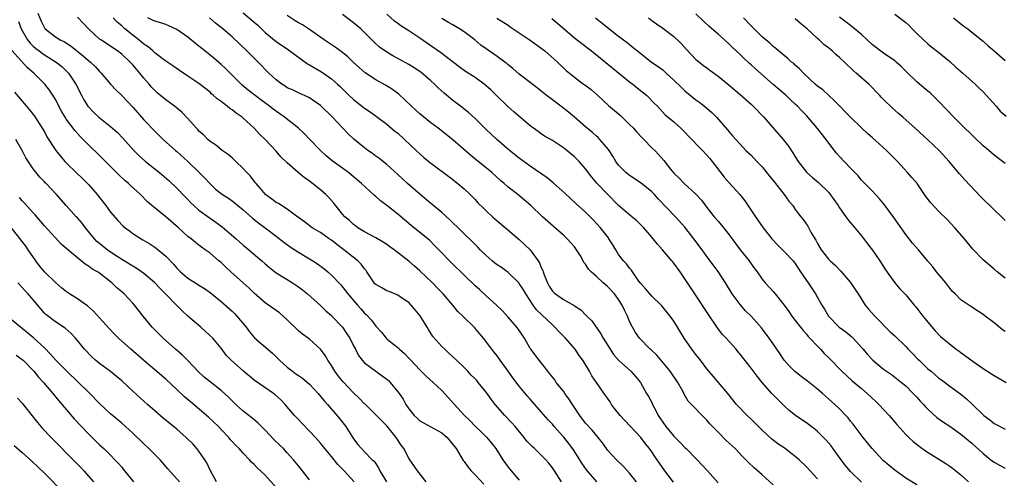
# Model space of a CAD drawing. Units: inches. Extents: x 2583000 to 2586000, y 1536000 to 1539000.
# Drawn here: x 2583947 to 2584125, y 1536242 to 1536325 of the extents above; entities that cross this region are included whole.
import ezdxf

# ---------------------------------------------------------------- set-up
doc = ezdxf.new("R2010")
doc.units = ezdxf.units.IN
doc.header["$MEASUREMENT"] = 0
doc.layers.add('LD25831536_2ft', color=83, linetype='Continuous')

msp = doc.modelspace()

# ---------------------------------------------------------------- linework, layer by layer
at = {"layer": 'LD25831536_2ft'}
for points, elevation in [([(2583949.84, 1536325.84), (2583950.41, 1536324.41), (2583951, 1536323.18), (2583951.07, 1536323.07), (2583951.14, 1536323), (2583953, 1536321.57), (2583953.88, 1536321), (2583954.63, 1536320.63), (2583955.86, 1536319.86), (2583958.09, 1536318.09), (2583959, 1536317.27), (2583959.34, 1536317), (2583960.18, 1536316.18), (2583961, 1536315.29), (2583961.3, 1536315), (2583963, 1536313.01), (2583963.96, 1536311.96), (2583965, 1536310.96), (2583967, 1536308.81), (2583969, 1536306.56), (2583971, 1536304.46), (2583972.5, 1536303), (2583974.77, 1536301), (2583975, 1536300.81), (2583977, 1536298.99), (2583979.05, 1536297), (2583980.01, 1536296.01), (2583981, 1536294.92), (2583982.01, 1536294.01), (2583983, 1536293.18), (2583983.24, 1536293), (2583984.33, 1536292.33), (2583985, 1536291.87), (2583987, 1536290.26), (2583988.72, 1536288.72), (2583989.84, 1536287.84), (2583991.01, 1536287.01), (2583993, 1536285.48), (2583994.36, 1536284.36), (2583995.53, 1536283.53), (2583996.37, 1536283), (2583997, 1536282.58), (2583999, 1536281.39), (2583999.63, 1536281), (2584000.45, 1536280.45), (2584001.59, 1536279.59), (2584002.32, 1536279), (2584003, 1536278.4), (2584004.67, 1536276.67), (2584005.93, 1536275), (2584007.69, 1536273), (2584008.34, 1536272.34), (2584009, 1536271.54), (2584009.28, 1536271.28), (2584010.24, 1536270.24), (2584011, 1536269.16), (2584012.06, 1536268.06), (2584012.91, 1536267), (2584013, 1536266.91), (2584013.46, 1536266.54), (2584015, 1536265.33), (2584015.31, 1536265), (2584016.21, 1536264.21), (2584017, 1536263.4), (2584017.34, 1536263), (2584019, 1536261.26), (2584020.12, 1536260.12), (2584021.42, 1536259), (2584023, 1536257.5), (2584024.21, 1536256.21), (2584025.14, 1536255.14), (2584025.25, 1536255), (2584027.09, 1536253), (2584028.08, 1536252.08), (2584029, 1536251.08), (2584030.08, 1536250.07), (2584031.16, 1536249), (2584032, 1536248), (2584032.75, 1536247), (2584034.03, 1536245), (2584035, 1536243.67), (2584035.53, 1536243), (2584037, 1536241.29)], 7438), ([(2583987, 1536325.93), (2583988.59, 1536324.59), (2583989, 1536324.2), (2583989.65, 1536323.65), (2583990.31, 1536323), (2583991, 1536322.37), (2583993, 1536320.73), (2583995.2, 1536319.2), (2583997.5, 1536317.5), (2583998.68, 1536316.68), (2583999, 1536316.52), (2584001.21, 1536315.21), (2584003, 1536313.98), (2584004.11, 1536313), (2584004.57, 1536312.58), (2584006.15, 1536311), (2584007, 1536310.2), (2584009, 1536308.62), (2584009.98, 1536307.98), (2584011.13, 1536307.13), (2584013, 1536305.75), (2584014.5, 1536304.5), (2584015, 1536304.11), (2584016.22, 1536303), (2584018.35, 1536301), (2584019, 1536300.37), (2584019.73, 1536299.73), (2584021, 1536298.69), (2584023.29, 1536297), (2584025, 1536295.72), (2584025.39, 1536295.39), (2584025.91, 1536295), (2584027, 1536294.04), (2584028.1, 1536293), (2584029, 1536292.09), (2584029.52, 1536291.52), (2584030.52, 1536290.52), (2584031, 1536290.05), (2584032.16, 1536289), (2584033, 1536288.27), (2584034.54, 1536287), (2584037, 1536284.84), (2584039, 1536283), (2584040.45, 1536281), (2584040.67, 1536280.67), (2584041, 1536279.79), (2584041.26, 1536279.26), (2584041.33, 1536279), (2584041.53, 1536278.47), (2584042.12, 1536277), (2584042.44, 1536276.44), (2584043, 1536275.53), (2584043.26, 1536275.26), (2584043.57, 1536275), (2584045, 1536274.03), (2584046.94, 1536272.94), (2584047, 1536272.88), (2584048.13, 1536272.13), (2584049.13, 1536271.13), (2584049.25, 1536271), (2584050.14, 1536270.14), (2584051.79, 1536267.79), (2584052.21, 1536267), (2584053.46, 1536265), (2584054.07, 1536264.07), (2584055, 1536263), (2584057.23, 1536261), (2584058.06, 1536260.06), (2584058.95, 1536259), (2584060.08, 1536257), (2584060.43, 1536256.43), (2584061, 1536255.38), (2584061.16, 1536255), (2584061.81, 1536253.81), (2584062.19, 1536253), (2584063, 1536251.78), (2584063.55, 1536251), (2584065, 1536249.23), (2584066.13, 1536248.13), (2584067, 1536247.21), (2584067.24, 1536247), (2584069.2, 1536245), (2584070.08, 1536244.08), (2584071.09, 1536243), (2584073, 1536240.83)], 7448), ([(2584099, 1536240.9), (2584097, 1536242.85), (2584096.03, 1536244.03), (2584095.28, 1536245), (2584094.33, 1536246.33), (2584093.48, 1536247.48), (2584092.56, 1536248.56), (2584091, 1536250.13), (2584090.53, 1536250.53), (2584089.89, 1536251), (2584089, 1536251.69), (2584088.2, 1536252.2), (2584087.02, 1536253), (2584085.9, 1536253.9), (2584085, 1536254.74), (2584084.76, 1536255), (2584083, 1536256.75), (2584082.77, 1536257), (2584081, 1536259), (2584080.12, 1536260.12), (2584079, 1536261.6), (2584077, 1536264.12), (2584076.6, 1536264.6), (2584076.27, 1536265), (2584074.45, 1536267), (2584073.75, 1536267.75), (2584072.89, 1536268.89), (2584071.29, 1536271.29), (2584068.78, 1536275), (2584067, 1536277.73), (2584066.13, 1536279), (2584065, 1536280.6), (2584064.81, 1536280.81), (2584064.66, 1536281), (2584062.97, 1536283), (2584062.04, 1536284.04), (2584061.27, 1536285), (2584061, 1536285.32), (2584059.54, 1536287), (2584059.28, 1536287.28), (2584058.27, 1536288.27), (2584057.42, 1536289), (2584057, 1536289.33), (2584055, 1536291.02), (2584053, 1536293.05), (2584051.08, 1536295.08), (2584050.16, 1536296.16), (2584049, 1536297.69), (2584047.83, 1536299), (2584047, 1536299.84), (2584045.63, 1536301), (2584045, 1536301.49), (2584043, 1536302.77), (2584041.6, 1536303.6), (2584041, 1536303.99), (2584040.4, 1536304.4), (2584039.58, 1536305), (2584039, 1536305.45), (2584036.01, 1536308.01), (2584034.92, 1536308.92), (2584032.81, 1536311), (2584031.89, 1536311.89), (2584031, 1536312.71), (2584030.65, 1536313), (2584029, 1536314.2), (2584027.27, 1536315.27), (2584026.13, 1536316.13), (2584022.75, 1536318.75), (2584021, 1536319.91), (2584019, 1536321.32), (2584017, 1536322.67), (2584015.57, 1536323.57), (2584015, 1536323.97), (2584014.42, 1536324.42), (2584013, 1536325.64)], 7454), ([(2584125, 1536268.19), (2584124.52, 1536268.52), (2584123, 1536269.75), (2584121.39, 1536271), (2584121, 1536271.29), (2584119, 1536272.6), (2584117, 1536273.97), (2584115.98, 1536275), (2584115.48, 1536275.48), (2584115, 1536276.04), (2584114.26, 1536277), (2584112.59, 1536279), (2584111.89, 1536279.89), (2584111, 1536280.95), (2584109.32, 1536283), (2584108.23, 1536284.23), (2584107.6, 1536285), (2584107, 1536285.78), (2584104.86, 1536288.86), (2584103.17, 1536291.17), (2584102.26, 1536292.26), (2584101.52, 1536293), (2584101, 1536293.59), (2584099.31, 1536295.31), (2584099, 1536295.64), (2584098.39, 1536296.39), (2584097.81, 1536297), (2584097, 1536297.76), (2584095, 1536299.88), (2584094.47, 1536300.47), (2584093.6, 1536301.6), (2584092.56, 1536303), (2584091, 1536304.97), (2584089, 1536307.3), (2584088.16, 1536308.16), (2584087.4, 1536309), (2584087, 1536309.39), (2584086.15, 1536310.15), (2584085.27, 1536311), (2584083, 1536312.95), (2584079.78, 1536315.78), (2584079, 1536316.5), (2584078.73, 1536316.73), (2584077.69, 1536317.69), (2584077, 1536318.36), (2584075.62, 1536319.62), (2584075, 1536320.25), (2584074.18, 1536321), (2584073, 1536322.07), (2584071.42, 1536323.42), (2584070.37, 1536324.37), (2584069, 1536325.72)], 7466), ([(2584105, 1536325.69), (2584106.53, 1536324.53), (2584107, 1536324.15), (2584107.6, 1536323.6), (2584108.16, 1536323), (2584109, 1536322.16), (2584110.21, 1536321), (2584111, 1536320.28), (2584111.71, 1536319.71), (2584113, 1536318.7), (2584115, 1536317.07), (2584116.09, 1536316.09), (2584117.37, 1536315), (2584119.59, 1536313), (2584120.28, 1536312.28), (2584121, 1536311.61), (2584121.57, 1536311), (2584123.35, 1536309), (2584124.11, 1536308.11), (2584125.18, 1536307.18)], 7474), ([(2583946.33, 1536324.33), (2583946.81, 1536323), (2583947.95, 1536321), (2583948.41, 1536320.41), (2583949, 1536319.85), (2583949.46, 1536319.46), (2583950.08, 1536319), (2583950.59, 1536318.59), (2583951, 1536318.32), (2583953.16, 1536317), (2583954.17, 1536316.17), (2583955.18, 1536315.18), (2583955.35, 1536315), (2583956.69, 1536313), (2583957.72, 1536311), (2583958.17, 1536310.17), (2583958.89, 1536309), (2583959, 1536308.86), (2583959.92, 1536307.92), (2583960.88, 1536307), (2583963, 1536305.3), (2583964.23, 1536304.23), (2583965.22, 1536303.22), (2583967.21, 1536301), (2583968.09, 1536300.09), (2583969.34, 1536299), (2583971.88, 1536297), (2583973.55, 1536295.55), (2583975, 1536294.16), (2583976.53, 1536292.53), (2583977, 1536292.09), (2583977.53, 1536291.53), (2583978.07, 1536291), (2583979, 1536290.2), (2583980.83, 1536288.83), (2583982.03, 1536288.03), (2583983.19, 1536287.19), (2583985.74, 1536285), (2583986.39, 1536284.39), (2583987, 1536283.85), (2583988.05, 1536283), (2583990.4, 1536281), (2583991, 1536280.46), (2583991.79, 1536279.79), (2583993, 1536278.86), (2583995, 1536277.61), (2583995.94, 1536277), (2583997, 1536276.28), (2583997.74, 1536275.74), (2583998.67, 1536275), (2584001, 1536272.93), (2584001.96, 1536271.96), (2584003, 1536271.09), (2584003.09, 1536271), (2584004.97, 1536269), (2584005.8, 1536267.8), (2584006.32, 1536267), (2584007, 1536265.62), (2584007.33, 1536265), (2584007.89, 1536263.89), (2584008.56, 1536263), (2584009, 1536262.52), (2584012.2, 1536260.2), (2584013, 1536259.58), (2584013.31, 1536259.31), (2584013.6, 1536259), (2584015, 1536257.31), (2584015.24, 1536257), (2584015.96, 1536255.96), (2584016.49, 1536255), (2584017, 1536254.2), (2584017.99, 1536253), (2584018.51, 1536252.51), (2584019, 1536252.03), (2584021, 1536250.95), (2584023, 1536249.84), (2584023.93, 1536249), (2584024.44, 1536248.44), (2584025, 1536247.77), (2584025.31, 1536247.31), (2584025.55, 1536247), (2584026.87, 1536244.87), (2584027, 1536244.69), (2584027.68, 1536243.68), (2584028.27, 1536243), (2584029, 1536242.28), (2584030.57, 1536240.57)], 7436), ([(2584044.67, 1536241), (2584043.37, 1536243), (2584043, 1536243.54), (2584042.35, 1536244.35), (2584041.8, 1536245), (2584039.79, 1536247), (2584039.37, 1536247.37), (2584038.38, 1536248.38), (2584037.91, 1536249), (2584036.25, 1536251), (2584035.67, 1536251.67), (2584034.37, 1536253), (2584032.66, 1536255), (2584031.94, 1536255.94), (2584031, 1536257.25), (2584029.59, 1536259), (2584029.31, 1536259.31), (2584029, 1536259.64), (2584028.32, 1536260.32), (2584027.69, 1536261), (2584027, 1536261.71), (2584025.63, 1536263), (2584025, 1536263.65), (2584024.28, 1536264.28), (2584023.5, 1536265), (2584023, 1536265.49), (2584021.33, 1536267.33), (2584020.55, 1536268.55), (2584020.33, 1536269), (2584019.05, 1536271.05), (2584018.16, 1536272.16), (2584017.42, 1536273), (2584017, 1536273.44), (2584015.67, 1536274.33), (2584015, 1536274.8), (2584013.43, 1536275.43), (2584013, 1536275.56), (2584012.09, 1536276.09), (2584011, 1536276.73), (2584010.86, 1536276.86), (2584010.75, 1536277), (2584009.42, 1536279), (2584009.26, 1536279.26), (2584009, 1536279.53), (2584008.39, 1536280.39), (2584007.76, 1536281), (2584005.24, 1536283), (2584003.96, 1536283.96), (2584003, 1536284.72), (2584002.57, 1536285), (2584001, 1536286.11), (2583999.51, 1536287), (2583998.09, 1536288.09), (2583997, 1536288.83), (2583996.91, 1536288.91), (2583995, 1536290.33), (2583993.39, 1536291.39), (2583993, 1536291.59), (2583992.2, 1536292.2), (2583991.05, 1536293), (2583990.12, 1536294.12), (2583989.33, 1536295), (2583989.2, 1536295.2), (2583989, 1536295.42), (2583988.31, 1536296.31), (2583987.67, 1536297), (2583987, 1536297.75), (2583985.65, 1536299), (2583985, 1536299.65), (2583984.26, 1536300.26), (2583983.23, 1536301), (2583982, 1536302), (2583981, 1536302.63), (2583980.59, 1536303), (2583979.8, 1536303.8), (2583979, 1536304.51), (2583978.78, 1536304.78), (2583978.57, 1536305), (2583977, 1536306.76), (2583975.9, 1536307.9), (2583974.58, 1536309), (2583973.68, 1536309.68), (2583973, 1536310.14), (2583971.43, 1536311.43), (2583971, 1536311.83), (2583970.42, 1536312.42), (2583969.95, 1536313), (2583969, 1536314.1), (2583968.28, 1536315), (2583967.68, 1536315.68), (2583967, 1536316.49), (2583966.51, 1536317), (2583965, 1536318.41), (2583964.23, 1536319), (2583961.2, 1536321), (2583961, 1536321.15), (2583958.99, 1536323), (2583958.04, 1536324.04), (2583957, 1536325.12)], 7440), ([(2584051.04, 1536241), (2584049.19, 1536243.19), (2584048.36, 1536244.36), (2584047.97, 1536245), (2584046.8, 1536246.8), (2584045.96, 1536247.96), (2584045, 1536249.16), (2584043.34, 1536251), (2584043, 1536251.42), (2584042.24, 1536252.24), (2584041, 1536253.64), (2584039, 1536255.95), (2584038.5, 1536256.5), (2584037, 1536258.34), (2584035.84, 1536259.84), (2584035, 1536261.02), (2584033.56, 1536263), (2584033, 1536263.83), (2584032.49, 1536264.49), (2584032.06, 1536265), (2584030.54, 1536267), (2584029.82, 1536267.82), (2584028.91, 1536268.91), (2584026.79, 1536271), (2584025.86, 1536271.86), (2584024.97, 1536273), (2584023.22, 1536275), (2584022.11, 1536276.11), (2584021.29, 1536277), (2584019, 1536279.22), (2584018.03, 1536280.03), (2584017, 1536280.93), (2584014.35, 1536283), (2584013.56, 1536283.56), (2584013, 1536283.97), (2584012.38, 1536284.38), (2584011, 1536285.15), (2584009, 1536286.23), (2584007.78, 1536287), (2584007.34, 1536287.34), (2584007, 1536287.56), (2584006.28, 1536288.28), (2584005.44, 1536289), (2584005, 1536289.48), (2584003.45, 1536291.45), (2584002.5, 1536292.5), (2584001.98, 1536293), (2584001, 1536293.86), (2583999.56, 1536295), (2583999, 1536295.43), (2583998.07, 1536296.07), (2583996.97, 1536297), (2583995, 1536298.72), (2583993.83, 1536299.83), (2583993, 1536300.85), (2583991, 1536303), (2583989.94, 1536303.94), (2583988.99, 1536305), (2583987, 1536306.85), (2583986.82, 1536307), (2583985.74, 1536307.74), (2583985, 1536308.34), (2583984.58, 1536308.58), (2583984.08, 1536309), (2583983, 1536309.84), (2583982.32, 1536310.32), (2583981.6, 1536311), (2583981.27, 1536311.27), (2583981, 1536311.53), (2583979, 1536313.13), (2583977, 1536314.47), (2583975.46, 1536315.46), (2583974.29, 1536316.29), (2583973, 1536317.16), (2583972.36, 1536317.64), (2583971, 1536318.69), (2583970.67, 1536319), (2583969.77, 1536319.77), (2583969, 1536320.25), (2583968.12, 1536321), (2583967, 1536321.84), (2583965.57, 1536323), (2583965, 1536323.55), (2583964.2, 1536324.2), (2583963.46, 1536325)], 7442), ([(2584058.22, 1536241), (2584057, 1536242.58), (2584055.85, 1536243.85), (2584054.59, 1536245), (2584053.82, 1536245.82), (2584053, 1536246.71), (2584052.78, 1536247), (2584052.06, 1536248.06), (2584051.31, 1536249), (2584051, 1536249.35), (2584050.27, 1536250.27), (2584049, 1536251.63), (2584047.99, 1536253), (2584046.64, 1536255), (2584046.01, 1536256.01), (2584045.26, 1536257), (2584045, 1536257.38), (2584043.71, 1536259), (2584043.43, 1536259.43), (2584042.56, 1536260.56), (2584042.19, 1536261), (2584040.6, 1536263), (2584039.11, 1536265), (2584039, 1536265.16), (2584037.93, 1536267), (2584036.74, 1536268.74), (2584036.54, 1536269), (2584035, 1536270.83), (2584033.97, 1536271.97), (2584032.88, 1536273), (2584031, 1536274.68), (2584029.81, 1536275.81), (2584029, 1536276.5), (2584027, 1536278.4), (2584024.69, 1536280.69), (2584022.43, 1536283), (2584021.74, 1536283.74), (2584020.72, 1536284.72), (2584019, 1536286.16), (2584017.42, 1536287.42), (2584015, 1536289.46), (2584013.03, 1536291.03), (2584011.89, 1536291.89), (2584011, 1536292.67), (2584010.81, 1536292.81), (2584008.43, 1536295), (2584006.58, 1536296.58), (2584006.05, 1536297), (2584003.11, 1536299.11), (2584002.02, 1536300.02), (2584000.99, 1536301), (2583999.04, 1536303.04), (2583998.04, 1536304.04), (2583997.01, 1536305), (2583994.5, 1536307), (2583992.44, 1536308.44), (2583991.75, 1536309), (2583990.18, 1536310.18), (2583987.93, 1536311.93), (2583986.84, 1536312.84), (2583985, 1536314.63), (2583983.82, 1536315.82), (2583983, 1536316.56), (2583981.69, 1536317.69), (2583980.06, 1536319), (2583979, 1536319.88), (2583978.37, 1536320.37), (2583977, 1536321.51), (2583975, 1536322.89), (2583973.55, 1536323.55), (2583973, 1536323.77), (2583972.09, 1536324.09), (2583971, 1536324.37), (2583970.61, 1536324.61), (2583969.72, 1536325)], 7444), ([(2584064.96, 1536240.96), (2584063.35, 1536243), (2584061.56, 1536245.56), (2584061, 1536246.42), (2584060.59, 1536247), (2584059.89, 1536247.89), (2584059.05, 1536249), (2584056.1, 1536252.1), (2584055.29, 1536253), (2584054.28, 1536254.28), (2584053.74, 1536255), (2584053.46, 1536255.46), (2584053, 1536256.16), (2584052.64, 1536256.64), (2584051.01, 1536259), (2584050.17, 1536260.17), (2584049.7, 1536261), (2584048.49, 1536263), (2584047.88, 1536263.88), (2584047.12, 1536265), (2584045.38, 1536267), (2584044.18, 1536268.18), (2584043.44, 1536269), (2584043, 1536269.39), (2584040.14, 1536272.14), (2584039.53, 1536273), (2584039, 1536273.81), (2584038.19, 1536275), (2584037.76, 1536275.76), (2584037, 1536276.93), (2584036.93, 1536277), (2584035, 1536278.88), (2584033.77, 1536279.77), (2584033, 1536280.29), (2584032.59, 1536280.59), (2584032.09, 1536281), (2584031, 1536281.97), (2584029.95, 1536283), (2584029.49, 1536283.49), (2584028.5, 1536284.5), (2584027, 1536285.92), (2584025.92, 1536287), (2584025, 1536287.86), (2584024.43, 1536288.43), (2584023, 1536289.75), (2584021.22, 1536291.22), (2584021, 1536291.39), (2584019, 1536293.08), (2584016.79, 1536295), (2584015.84, 1536295.84), (2584015, 1536296.65), (2584013, 1536298.43), (2584011.58, 1536299.58), (2584011, 1536299.98), (2584010.43, 1536300.43), (2584009.59, 1536301), (2584009, 1536301.44), (2584007.02, 1536303.02), (2584006, 1536304), (2584005, 1536305.06), (2584003.21, 1536307), (2584001, 1536309.12), (2583999, 1536310.49), (2583998.67, 1536310.67), (2583997.28, 1536311.28), (2583995.94, 1536311.94), (2583995, 1536312.35), (2583994.62, 1536312.62), (2583994, 1536313), (2583993, 1536313.75), (2583991.64, 1536315), (2583991, 1536315.64), (2583990.35, 1536316.35), (2583989.7, 1536317), (2583987.67, 1536319), (2583985, 1536321.54), (2583983.32, 1536323), (2583983, 1536323.26), (2583982.02, 1536324.02), (2583980.91, 1536325)], 7446), ([(2584083, 1536240.47), (2584081, 1536242.28), (2584079.55, 1536243.55), (2584078.51, 1536244.51), (2584077.52, 1536245.52), (2584076.09, 1536247), (2584074.5, 1536248.5), (2584073, 1536249.96), (2584071.99, 1536251), (2584071.52, 1536251.52), (2584071, 1536252.14), (2584069.56, 1536253.56), (2584069, 1536254.19), (2584067.6, 1536255.6), (2584066.87, 1536256.87), (2584066.61, 1536257.38), (2584065.71, 1536259), (2584064.36, 1536261), (2584061.9, 1536263.9), (2584060.87, 1536264.87), (2584060.71, 1536265), (2584058.76, 1536267), (2584058.05, 1536268.05), (2584057.49, 1536269), (2584057, 1536270.05), (2584056.62, 1536271), (2584056.06, 1536272.06), (2584055.65, 1536273), (2584055, 1536274.02), (2584054.27, 1536275), (2584053, 1536276.33), (2584052.2, 1536277), (2584051, 1536278.14), (2584050.02, 1536279), (2584049.52, 1536279.52), (2584049, 1536280.41), (2584048.73, 1536280.73), (2584048.6, 1536281), (2584048.07, 1536281.93), (2584047.4, 1536283), (2584047, 1536283.52), (2584045.7, 1536285), (2584045, 1536285.64), (2584043.2, 1536287.2), (2584041.24, 1536289), (2584039.09, 1536291), (2584037.98, 1536291.98), (2584036.74, 1536293), (2584035, 1536294.37), (2584034.28, 1536295), (2584033.58, 1536295.58), (2584032.05, 1536297), (2584031, 1536297.87), (2584029.25, 1536299.25), (2584028.16, 1536300.16), (2584025, 1536302.93), (2584022.3, 1536305), (2584021, 1536306.02), (2584019, 1536307.63), (2584018.29, 1536308.29), (2584017.48, 1536309), (2584015.19, 1536311.19), (2584014.05, 1536312.05), (2584012.81, 1536312.81), (2584011, 1536313.8), (2584009.07, 1536315.07), (2584008.01, 1536316.01), (2584007, 1536316.92), (2584005.93, 1536317.93), (2584005, 1536318.7), (2584003.68, 1536319.68), (2584001.66, 1536321), (2583998.83, 1536323), (2583997.72, 1536323.71), (2583997, 1536324.09), (2583996.44, 1536324.44), (2583995, 1536325.42)], 7450), ([(2584091, 1536241.55), (2584089, 1536243.71), (2584087.68, 1536245), (2584087, 1536245.58), (2584086.21, 1536246.21), (2584085.15, 1536247), (2584083.86, 1536247.86), (2584082.73, 1536248.73), (2584081, 1536250.33), (2584080.31, 1536251), (2584079, 1536252.34), (2584078.29, 1536253), (2584077.64, 1536253.64), (2584077, 1536254.3), (2584076.36, 1536255), (2584074.78, 1536257), (2584073.1, 1536259), (2584072.12, 1536260.12), (2584071, 1536261.44), (2584069.83, 1536263), (2584069, 1536264.04), (2584068.27, 1536265), (2584066.9, 1536267), (2584065.69, 1536269), (2584065, 1536270.06), (2584064.34, 1536271), (2584062.85, 1536272.85), (2584062.71, 1536273), (2584061, 1536274.6), (2584060.63, 1536275), (2584059.9, 1536275.9), (2584059, 1536276.88), (2584058.68, 1536277.32), (2584057.53, 1536279), (2584057.33, 1536279.33), (2584057, 1536279.68), (2584056.44, 1536280.44), (2584055.89, 1536281), (2584055, 1536282.18), (2584054.48, 1536283), (2584053.93, 1536283.93), (2584053.24, 1536285), (2584053.14, 1536285.14), (2584051.69, 1536287), (2584050.4, 1536288.4), (2584049.82, 1536289), (2584049, 1536289.8), (2584047.31, 1536291.32), (2584046.27, 1536292.27), (2584045.25, 1536293.25), (2584043.15, 1536295.15), (2584042.05, 1536296.05), (2584039, 1536298.17), (2584037, 1536299.62), (2584035.26, 1536301), (2584032.95, 1536303), (2584031, 1536304.8), (2584029, 1536306.78), (2584027.84, 1536307.84), (2584026.38, 1536309), (2584025, 1536310.06), (2584023.39, 1536311.39), (2584022.32, 1536312.32), (2584021.65, 1536313), (2584021, 1536313.6), (2584019.15, 1536315.15), (2584017.96, 1536315.96), (2584017, 1536316.57), (2584015, 1536317.67), (2584014.12, 1536318.12), (2584013, 1536318.78), (2584011.71, 1536319.71), (2584010.67, 1536320.67), (2584009, 1536322.36), (2584008.29, 1536323), (2584007, 1536324.1), (2584005, 1536325.62)], 7452), ([(2584109, 1536240.42), (2584107, 1536241.68), (2584105, 1536243.1), (2584103, 1536244.81), (2584102.79, 1536245), (2584100.95, 1536247), (2584100.07, 1536248.07), (2584099.28, 1536249), (2584097.45, 1536251.45), (2584097, 1536251.99), (2584096.56, 1536252.56), (2584096.17, 1536253), (2584095, 1536254.19), (2584094.17, 1536255), (2584093, 1536256.04), (2584092.48, 1536256.48), (2584091.92, 1536257), (2584091, 1536257.78), (2584089.21, 1536259.21), (2584088.07, 1536260.07), (2584086.94, 1536260.94), (2584085.94, 1536261.94), (2584085.01, 1536263.01), (2584084.22, 1536264.22), (2584083, 1536265.98), (2584082.25, 1536267), (2584080.85, 1536268.85), (2584079, 1536270.96), (2584077.97, 1536271.97), (2584077, 1536273.09), (2584075.58, 1536275), (2584074.36, 1536277), (2584073.05, 1536279.05), (2584071, 1536281.77), (2584070.12, 1536283), (2584068.64, 1536285), (2584067, 1536287.12), (2584065.32, 1536289), (2584062.2, 1536292.2), (2584061.49, 1536293), (2584061, 1536293.51), (2584059.09, 1536295.09), (2584057, 1536296.45), (2584056.69, 1536296.69), (2584056.32, 1536297), (2584055, 1536298.33), (2584054.49, 1536299), (2584053.96, 1536299.96), (2584053.16, 1536301.16), (2584051.62, 1536303), (2584051.31, 1536303.31), (2584051, 1536303.56), (2584050.25, 1536304.25), (2584049, 1536305.26), (2584047.02, 1536307.02), (2584045.93, 1536307.93), (2584044.53, 1536309), (2584043, 1536310.13), (2584041.9, 1536311), (2584041, 1536311.74), (2584040.28, 1536312.28), (2584039, 1536313.28), (2584037, 1536314.8), (2584035.84, 1536315.84), (2584035, 1536316.49), (2584034.73, 1536316.73), (2584034.39, 1536317), (2584033, 1536318.02), (2584031, 1536319.37), (2584030.07, 1536320.07), (2584028.94, 1536321), (2584027, 1536322.49), (2584026.18, 1536323), (2584025.43, 1536323.43), (2584025, 1536323.72), (2584024.18, 1536324.18), (2584023, 1536324.89)], 7456), ([(2584032.96, 1536324.96), (2584035, 1536323.66), (2584035.38, 1536323.38), (2584039, 1536320.95), (2584041, 1536319.53), (2584041.66, 1536319), (2584043.93, 1536317), (2584045.49, 1536315.49), (2584047, 1536314.25), (2584048.67, 1536313), (2584048.87, 1536312.87), (2584050, 1536312), (2584051.15, 1536311), (2584053.16, 1536309.16), (2584054.25, 1536308.25), (2584055.33, 1536307.33), (2584057, 1536305.72), (2584057.68, 1536305), (2584058.29, 1536304.29), (2584059.26, 1536303.26), (2584059.54, 1536303), (2584061, 1536301.48), (2584061.53, 1536301), (2584062.25, 1536300.25), (2584063.19, 1536299.19), (2584064.42, 1536297.58), (2584065, 1536296.86), (2584065.96, 1536295.96), (2584066.88, 1536295), (2584069, 1536293.08), (2584070.01, 1536292.01), (2584071, 1536290.68), (2584072.31, 1536289), (2584073, 1536288.17), (2584073.55, 1536287.55), (2584075, 1536285.74), (2584076.14, 1536284.15), (2584077, 1536283), (2584078.65, 1536281), (2584079, 1536280.48), (2584079.62, 1536279.62), (2584080.12, 1536279), (2584081, 1536277.69), (2584081.57, 1536277), (2584082.27, 1536276.26), (2584083, 1536275.44), (2584083.37, 1536275), (2584084.98, 1536272.98), (2584085.82, 1536271.82), (2584086.38, 1536271), (2584087, 1536270.2), (2584088.41, 1536268.41), (2584089, 1536267.75), (2584089.33, 1536267.33), (2584089.65, 1536267), (2584091, 1536265.55), (2584091.55, 1536265), (2584092.24, 1536264.24), (2584093, 1536263.49), (2584095.41, 1536261), (2584097.3, 1536259.3), (2584099, 1536257.88), (2584100, 1536257), (2584101.56, 1536255.56), (2584102.15, 1536255), (2584104.02, 1536253), (2584105.37, 1536251.37), (2584107, 1536249.57), (2584107.58, 1536249), (2584108.32, 1536248.32), (2584109.43, 1536247.43), (2584110.6, 1536246.6), (2584114.28, 1536244.28), (2584115, 1536243.8), (2584115.46, 1536243.46), (2584117, 1536242.24), (2584118.36, 1536241)], 7458), ([(2584042.89, 1536324.89), (2584043.98, 1536323.98), (2584047, 1536321.39), (2584048.33, 1536320.33), (2584050.06, 1536319), (2584057, 1536313.41), (2584057.56, 1536313), (2584058.35, 1536312.35), (2584060.08, 1536311), (2584061.51, 1536309.51), (2584062.04, 1536309), (2584063.45, 1536307.45), (2584065, 1536306.16), (2584066.24, 1536305), (2584066.64, 1536304.64), (2584069.58, 1536301.58), (2584070.18, 1536301), (2584071, 1536300.16), (2584071.53, 1536299.53), (2584071.95, 1536299), (2584074.13, 1536296.13), (2584075, 1536295.14), (2584076.93, 1536293), (2584077.87, 1536291.87), (2584079.79, 1536289), (2584081.17, 1536287), (2584082.73, 1536285), (2584083.83, 1536283.83), (2584085, 1536282.72), (2584086.6, 1536281), (2584087, 1536280.5), (2584087.96, 1536279), (2584089, 1536277.44), (2584089.32, 1536277), (2584090.66, 1536275), (2584091.82, 1536273), (2584092.27, 1536272.27), (2584093, 1536270.96), (2584094.93, 1536269), (2584096.15, 1536268.15), (2584097.24, 1536267.24), (2584097.48, 1536267), (2584099, 1536265.32), (2584099.26, 1536265), (2584100.07, 1536264.07), (2584101.04, 1536263), (2584103, 1536261.39), (2584104.41, 1536260.41), (2584106.24, 1536259), (2584107, 1536258.36), (2584108.37, 1536257), (2584109, 1536256.34), (2584109.62, 1536255.62), (2584110.21, 1536255), (2584110.58, 1536254.58), (2584111, 1536254.16), (2584112.66, 1536252.66), (2584113.82, 1536251.82), (2584115, 1536251.04), (2584117, 1536249.64), (2584119, 1536247.99), (2584121, 1536246.15), (2584122.73, 1536244.73), (2584123, 1536244.54), (2584123.98, 1536243.98), (2584125, 1536243.46)], 7460), ([(2584050.8, 1536325), (2584052.05, 1536324.05), (2584055, 1536321.69), (2584055.89, 1536321), (2584056.53, 1536320.53), (2584057, 1536320.15), (2584057.66, 1536319.66), (2584059, 1536318.54), (2584060.94, 1536317), (2584062.19, 1536316.19), (2584063, 1536315.57), (2584063.31, 1536315.31), (2584063.61, 1536315), (2584065, 1536313.74), (2584066.37, 1536312.37), (2584067, 1536311.81), (2584069, 1536310.18), (2584069.69, 1536309.69), (2584070.56, 1536309), (2584071.86, 1536307.86), (2584072.75, 1536307), (2584074.73, 1536304.73), (2584075, 1536304.37), (2584075.65, 1536303.65), (2584076.2, 1536303), (2584077, 1536302.11), (2584078.07, 1536301), (2584079, 1536300.11), (2584080.03, 1536299), (2584081, 1536298.02), (2584082.35, 1536296.35), (2584083, 1536295.58), (2584084.98, 1536293.02), (2584085.82, 1536291.82), (2584086.53, 1536291), (2584087, 1536290.31), (2584087.99, 1536289), (2584088.45, 1536288.46), (2584089.29, 1536287.29), (2584089.9, 1536286.1), (2584090.72, 1536284.72), (2584091, 1536284.15), (2584091.68, 1536283), (2584093, 1536281.28), (2584093.29, 1536281), (2584094.2, 1536280.2), (2584095.21, 1536279.21), (2584097, 1536277.1), (2584097.84, 1536275.84), (2584098.36, 1536275), (2584099.68, 1536273), (2584100.28, 1536272.28), (2584101.43, 1536271), (2584104.16, 1536268.16), (2584105, 1536267.4), (2584107, 1536265.51), (2584107.45, 1536265), (2584108.21, 1536264.21), (2584109.21, 1536263.21), (2584109.41, 1536263), (2584110.21, 1536262.21), (2584111, 1536261.47), (2584111.59, 1536261), (2584112.35, 1536260.35), (2584113, 1536259.77), (2584113.46, 1536259.46), (2584115, 1536258.29), (2584117, 1536256.86), (2584118.02, 1536256.02), (2584119.04, 1536255.04), (2584121, 1536253.1), (2584121.12, 1536253), (2584122.21, 1536252.21), (2584123, 1536251.58), (2584123.39, 1536251.39), (2584125, 1536250.5)], 7462), ([(2584060.39, 1536325), (2584061, 1536324.54), (2584061.89, 1536323.89), (2584063, 1536323.11), (2584065, 1536321.64), (2584066.35, 1536320.35), (2584067.29, 1536319.29), (2584069, 1536317.48), (2584069.25, 1536317.25), (2584070.38, 1536316.38), (2584071, 1536315.93), (2584071.52, 1536315.52), (2584073, 1536314.45), (2584075, 1536312.82), (2584077, 1536311.11), (2584079, 1536309.35), (2584079.37, 1536309), (2584081.29, 1536307), (2584084.78, 1536303), (2584085.75, 1536301.75), (2584086.58, 1536300.58), (2584087, 1536299.85), (2584087.53, 1536299), (2584089, 1536297.08), (2584089.08, 1536297), (2584090.12, 1536296.12), (2584091.21, 1536295.21), (2584093, 1536293.45), (2584093.21, 1536293.21), (2584094.76, 1536291), (2584095, 1536290.62), (2584096.18, 1536289), (2584096.49, 1536288.49), (2584097, 1536287.9), (2584097.41, 1536287.4), (2584097.77, 1536287), (2584099, 1536285.51), (2584100.1, 1536284.1), (2584101, 1536282.91), (2584102.3, 1536281), (2584103.35, 1536279.35), (2584105, 1536277.01), (2584105.94, 1536275.94), (2584107, 1536274.84), (2584108.51, 1536273), (2584108.75, 1536272.75), (2584109, 1536272.44), (2584110.1, 1536271), (2584110.53, 1536270.53), (2584111, 1536269.93), (2584112.35, 1536268.35), (2584113.32, 1536267.32), (2584116.16, 1536265), (2584116.65, 1536264.65), (2584117, 1536264.42), (2584119.21, 1536262.79), (2584121, 1536261.52), (2584122.54, 1536260.54), (2584123, 1536260.22), (2584125.16, 1536259)], 7464), ([(2584125, 1536277.89), (2584123.58, 1536279), (2584123, 1536279.52), (2584121, 1536281.19), (2584119.14, 1536283.14), (2584117.67, 1536285), (2584115.92, 1536287), (2584114.48, 1536288.48), (2584113, 1536289.95), (2584111.53, 1536291.53), (2584110.66, 1536292.66), (2584109.04, 1536295), (2584108.12, 1536296.12), (2584107.34, 1536297), (2584105.52, 1536299), (2584104.26, 1536300.26), (2584103.49, 1536301), (2584102.17, 1536302.17), (2584101, 1536303.26), (2584100.06, 1536304.06), (2584099, 1536305.06), (2584097, 1536306.99), (2584094.05, 1536310.05), (2584093, 1536310.98), (2584091.96, 1536311.96), (2584091, 1536312.62), (2584090.57, 1536313), (2584088.47, 1536315), (2584087.78, 1536315.78), (2584087, 1536316.44), (2584086.71, 1536316.71), (2584086.34, 1536317), (2584085.64, 1536317.64), (2584083.93, 1536319), (2584083.46, 1536319.46), (2584083, 1536319.81), (2584082.41, 1536320.41), (2584081, 1536321.59), (2584079, 1536323.53), (2584077.61, 1536325)], 7468), ([(2584125, 1536288.33), (2584124.32, 1536289), (2584123, 1536290.25), (2584120.62, 1536292.62), (2584117.7, 1536295.7), (2584116.76, 1536296.76), (2584114.85, 1536299), (2584113.07, 1536301), (2584111, 1536302.93), (2584108.68, 1536305), (2584107, 1536306.53), (2584106.47, 1536307), (2584105.67, 1536307.67), (2584104.62, 1536308.62), (2584103, 1536310.2), (2584102.6, 1536310.6), (2584102.25, 1536311), (2584101.63, 1536311.63), (2584101, 1536312.31), (2584100.31, 1536313), (2584099, 1536314.12), (2584098.05, 1536315), (2584097.48, 1536315.48), (2584097, 1536315.95), (2584096.43, 1536316.44), (2584095.9, 1536317), (2584095, 1536317.85), (2584094.36, 1536318.36), (2584093.7, 1536319), (2584093.31, 1536319.31), (2584093, 1536319.59), (2584092.19, 1536320.19), (2584091.33, 1536321), (2584091, 1536321.28), (2584089.14, 1536323), (2584087.96, 1536323.96), (2584087, 1536324.83)], 7470), ([(2584125, 1536298.61), (2584124.53, 1536299), (2584123, 1536300.13), (2584122.04, 1536301), (2584121, 1536301.81), (2584119.38, 1536303.38), (2584117, 1536305.75), (2584115.71, 1536307), (2584114.38, 1536308.38), (2584113, 1536309.87), (2584111.41, 1536311.41), (2584111, 1536311.75), (2584109.47, 1536313), (2584109, 1536313.42), (2584107.18, 1536315.18), (2584106.18, 1536316.18), (2584105.27, 1536317), (2584105, 1536317.23), (2584103, 1536318.63), (2584101, 1536320.12), (2584099, 1536321.96), (2584097.34, 1536323.34), (2584097, 1536323.6), (2584096.23, 1536324.23), (2584095, 1536325.13)], 7472), ([(2584115.68, 1536325), (2584116.4, 1536324.4), (2584117.51, 1536323.51), (2584118.22, 1536323), (2584119, 1536322.41), (2584121, 1536320.77), (2584121.91, 1536319.91), (2584123, 1536319.05), (2584125, 1536317.27)], 7476), ([(2584020.15, 1536241), (2584018.59, 1536243), (2584017.92, 1536243.92), (2584017.21, 1536245), (2584017, 1536245.27), (2584016.11, 1536247), (2584015.62, 1536247.62), (2584014.73, 1536249), (2584013, 1536251.12), (2584009.07, 1536255.07), (2584009, 1536255.12), (2584008.09, 1536256.09), (2584007, 1536257.08), (2584005.1, 1536259.1), (2584004.2, 1536260.2), (2584003.62, 1536261), (2584003, 1536262.06), (2584002.34, 1536263), (2584001.86, 1536263.86), (2584001, 1536265.04), (2583999, 1536266.8), (2583998.76, 1536267), (2583997.74, 1536267.74), (2583997, 1536268.34), (2583995, 1536270.32), (2583993.56, 1536271.56), (2583991.57, 1536273), (2583991, 1536273.39), (2583989, 1536275.17), (2583988.06, 1536276.06), (2583987, 1536277.05), (2583984.76, 1536279), (2583983.85, 1536279.85), (2583983, 1536280.68), (2583982.6, 1536281), (2583981, 1536282.4), (2583980.14, 1536283), (2583979.46, 1536283.46), (2583979, 1536283.85), (2583978.35, 1536284.35), (2583977.59, 1536285), (2583977, 1536285.44), (2583975.27, 1536287), (2583973, 1536288.97), (2583970.76, 1536290.76), (2583969.7, 1536291.7), (2583968.38, 1536293), (2583966.62, 1536294.62), (2583966.22, 1536295), (2583965.55, 1536295.55), (2583964.53, 1536296.53), (2583961.52, 1536299.52), (2583958.48, 1536302.48), (2583958.02, 1536303), (2583957.5, 1536303.5), (2583956.55, 1536304.55), (2583955, 1536306.61), (2583954.75, 1536307), (2583954.12, 1536308.12), (2583953, 1536310.23), (2583952.53, 1536311), (2583951.91, 1536311.91), (2583951.06, 1536313), (2583949.08, 1536315), (2583947.96, 1536315.96), (2583945.11, 1536319.11)], 7434), ([(2583945.56, 1536311.56), (2583947, 1536309.91), (2583948.33, 1536308.33), (2583949.2, 1536307.2), (2583950.61, 1536305), (2583951, 1536304.34), (2583951.47, 1536303.47), (2583953.09, 1536301), (2583953.93, 1536299.93), (2583954.71, 1536299), (2583955, 1536298.7), (2583956.87, 1536296.87), (2583957.9, 1536295.9), (2583959, 1536294.81), (2583960.58, 1536293), (2583962.13, 1536291), (2583963, 1536289.79), (2583964.31, 1536288.31), (2583965.29, 1536287.29), (2583965.64, 1536287), (2583966.41, 1536286.41), (2583967, 1536285.98), (2583968.52, 1536285), (2583968.83, 1536284.83), (2583970.08, 1536284.08), (2583971, 1536283.48), (2583971.27, 1536283.27), (2583973, 1536281.84), (2583974.38, 1536280.38), (2583975, 1536279.68), (2583975.68, 1536279), (2583977, 1536277.85), (2583978.76, 1536276.76), (2583979, 1536276.59), (2583980, 1536276), (2583981, 1536275.26), (2583983, 1536273.62), (2583985, 1536271.89), (2583985.45, 1536271.45), (2583985.88, 1536271), (2583987.53, 1536269), (2583988.14, 1536268.14), (2583989.04, 1536267.04), (2583992.3, 1536264.3), (2583993.3, 1536263.3), (2583993.57, 1536263), (2583995, 1536261.74), (2583995.93, 1536261), (2583996.57, 1536260.57), (2583997, 1536260.25), (2583997.76, 1536259.76), (2583998.66, 1536259), (2583999, 1536258.68), (2584000.57, 1536257), (2584001.65, 1536255.65), (2584002.25, 1536255), (2584004.46, 1536252.46), (2584005.59, 1536251), (2584007, 1536248.79), (2584007.78, 1536247.78), (2584008.43, 1536247), (2584009, 1536246.44), (2584010.39, 1536245), (2584010.71, 1536244.71), (2584011.53, 1536243.53), (2584011.75, 1536243), (2584012.97, 1536240.97)], 7432), ([(2584007.1, 1536241), (2584005.27, 1536243), (2584004.13, 1536244.13), (2584003, 1536245.58), (2584001.79, 1536247), (2584001, 1536248), (2584000.09, 1536249), (2583999, 1536250.17), (2583997.6, 1536251.6), (2583997, 1536252.27), (2583996.3, 1536253), (2583994.61, 1536255), (2583993.81, 1536255.81), (2583992.77, 1536256.77), (2583992.48, 1536257), (2583989, 1536259.38), (2583987.06, 1536261), (2583984.84, 1536263), (2583983.94, 1536263.94), (2583983, 1536265.19), (2583981.48, 1536267), (2583980.2, 1536268.2), (2583979.32, 1536269), (2583977.01, 1536271.01), (2583975.95, 1536271.95), (2583971.97, 1536275.97), (2583971, 1536277.02), (2583969, 1536278.7), (2583968.59, 1536279), (2583967.65, 1536279.65), (2583967, 1536280.01), (2583966.41, 1536280.41), (2583964.2, 1536281.8), (2583963, 1536282.58), (2583962.4, 1536283), (2583961, 1536284.13), (2583960.53, 1536284.53), (2583960.08, 1536285), (2583959, 1536286.34), (2583958.42, 1536287), (2583957.82, 1536287.82), (2583957, 1536288.78), (2583956.78, 1536289), (2583954.95, 1536291), (2583953.17, 1536293), (2583951.3, 1536295), (2583951.14, 1536295.14), (2583951, 1536295.32), (2583950.18, 1536296.18), (2583949, 1536297.68), (2583947.67, 1536299.67), (2583946.95, 1536301), (2583945.81, 1536303)], 7430), ([(2583999, 1536241.36), (2583997.76, 1536243), (2583997, 1536243.9), (2583996.11, 1536245), (2583995, 1536246.25), (2583994.29, 1536247), (2583993.65, 1536247.65), (2583992.62, 1536248.62), (2583991, 1536250.34), (2583989.68, 1536251.68), (2583988.58, 1536252.58), (2583987, 1536253.8), (2583985.67, 1536255), (2583985, 1536255.66), (2583984.34, 1536256.34), (2583983.62, 1536257), (2583983, 1536257.53), (2583981, 1536259.08), (2583979.95, 1536259.95), (2583978.92, 1536260.92), (2583977, 1536262.94), (2583975.96, 1536263.96), (2583974.75, 1536265), (2583972.52, 1536267), (2583970.54, 1536269), (2583968.89, 1536271), (2583967.33, 1536273), (2583967, 1536273.37), (2583965.45, 1536275), (2583965, 1536275.4), (2583964.13, 1536276.13), (2583963.22, 1536277), (2583963, 1536277.18), (2583961, 1536278.75), (2583960.63, 1536279), (2583959.58, 1536279.58), (2583959, 1536280.04), (2583958.39, 1536280.39), (2583957.69, 1536281), (2583957, 1536281.54), (2583954.05, 1536284.05), (2583953, 1536285.14), (2583951, 1536287.37), (2583949.34, 1536289.34), (2583949, 1536289.7), (2583947.43, 1536291.43), (2583947, 1536291.87), (2583946.47, 1536292.47)], 7428), ([(2583993, 1536239.97), (2583991, 1536242.17), (2583990.12, 1536243), (2583989.53, 1536243.53), (2583989, 1536244.13), (2583988.53, 1536244.53), (2583988.16, 1536245), (2583987, 1536246.21), (2583986.28, 1536247), (2583985.61, 1536247.61), (2583985, 1536248.28), (2583984.66, 1536248.66), (2583984.38, 1536249), (2583983, 1536250.47), (2583982.53, 1536251), (2583980.72, 1536252.72), (2583977.46, 1536255.46), (2583976.4, 1536256.4), (2583975, 1536257.73), (2583973, 1536259.58), (2583969, 1536262.96), (2583966.67, 1536265), (2583964.45, 1536267), (2583963.72, 1536267.72), (2583962.73, 1536268.73), (2583961, 1536270.67), (2583959.91, 1536271.91), (2583958.84, 1536272.84), (2583958.62, 1536273), (2583957, 1536274.12), (2583955.58, 1536275), (2583955, 1536275.38), (2583954.12, 1536276.12), (2583953, 1536277.08), (2583951.03, 1536279), (2583950.12, 1536280.12), (2583949.43, 1536281), (2583948.09, 1536283), (2583947.64, 1536283.64), (2583947, 1536284.52), (2583945.06, 1536287)], 7426), ([(2583982.18, 1536241), (2583981.09, 1536243), (2583980.42, 1536244.42), (2583980.07, 1536245), (2583979, 1536246.55), (2583978.63, 1536247), (2583977.86, 1536247.86), (2583977, 1536248.73), (2583976.71, 1536249), (2583975, 1536250.5), (2583972.54, 1536252.54), (2583971, 1536253.85), (2583969.69, 1536255), (2583967, 1536257.43), (2583965, 1536259.28), (2583964.08, 1536260.08), (2583962.99, 1536260.99), (2583961, 1536262.43), (2583960.28, 1536263), (2583959.6, 1536263.6), (2583958.27, 1536265), (2583957, 1536266.6), (2583956.66, 1536267), (2583955.84, 1536267.84), (2583954.79, 1536268.79), (2583953, 1536269.94), (2583951.27, 1536271.27), (2583951, 1536271.55), (2583950.33, 1536272.33), (2583949, 1536273.92), (2583948.07, 1536275), (2583947.55, 1536275.55), (2583947, 1536276.17), (2583946.18, 1536277)], 7424), ([(2583975.48, 1536241), (2583973.34, 1536243.34), (2583971.95, 1536245), (2583971, 1536245.93), (2583969.94, 1536247), (2583969, 1536247.86), (2583967, 1536249.79), (2583965.72, 1536251), (2583965, 1536251.64), (2583963, 1536253.33), (2583961, 1536255.2), (2583959.25, 1536257), (2583959, 1536257.23), (2583957.19, 1536259), (2583955, 1536261.06), (2583953.08, 1536263), (2583952.13, 1536264.13), (2583951, 1536265.28), (2583949.05, 1536267.05), (2583947, 1536268.78), (2583946.69, 1536269), (2583945, 1536270.41)], 7422), ([(2583945.91, 1536263.91), (2583947, 1536263.12), (2583947.13, 1536263), (2583949.1, 1536261), (2583949.95, 1536259.95), (2583950.83, 1536259), (2583952.51, 1536257), (2583953.63, 1536255.63), (2583956.4, 1536252.4), (2583959, 1536249.66), (2583960.34, 1536248.34), (2583961, 1536247.69), (2583961.75, 1536247), (2583963, 1536245.79), (2583963.79, 1536245), (2583964.38, 1536244.38), (2583965, 1536243.63), (2583965.3, 1536243.3), (2583965.51, 1536243), (2583967.12, 1536241)], 7420), ([(2583946.13, 1536256.13), (2583947, 1536255.21), (2583947.18, 1536255), (2583949.74, 1536251.74), (2583950.67, 1536250.67), (2583952.22, 1536249), (2583956.59, 1536244.59), (2583957.58, 1536243.58), (2583958.12, 1536243), (2583959.87, 1536241)], 7418), ([(2583945.55, 1536247.55), (2583947, 1536246.29), (2583948.72, 1536244.72), (2583951, 1536242.54), (2583954.55, 1536239)], 7416)]:
    msp.add_lwpolyline(points, dxfattribs=dict(at, elevation=elevation))

doc.saveas('drawing.dxf')
